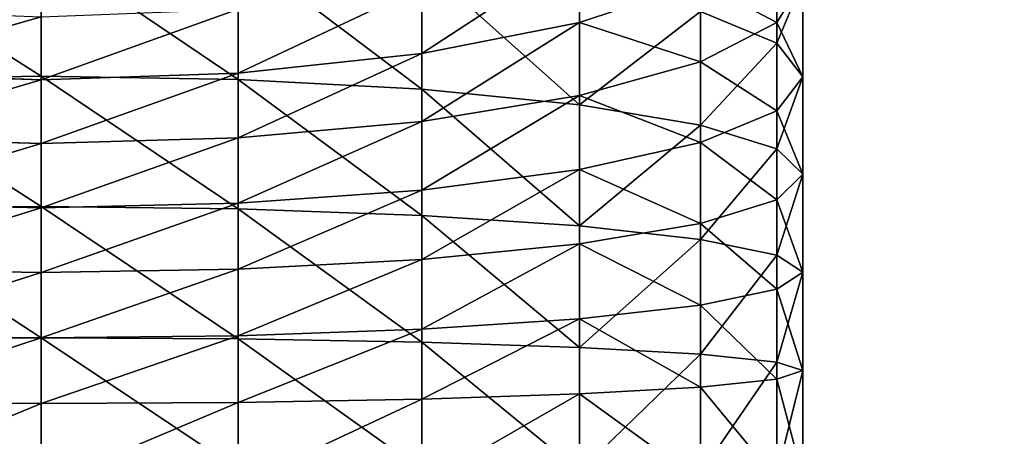
# Model space of a CAD drawing. Extents: x -1500 to 3305, y -1789 to 1431.
# Drawn here: x 511 to 514, y 769 to 771 of the extents above; entities that cross this region are included whole.
import ezdxf

# ---------------------------------------------------------------- set-up
doc = ezdxf.new("R2010")
doc.units = 0
doc.layers.get('0').update_dxf_attribs({"color": 13, "linetype": 'CONTINUOUS'})
doc.layers.add('SHELF', color=252, linetype='CONTINUOUS')

# ---------------------------------------------------------------- blocks, each defined once
blk = doc.blocks.new('GROUP_7')
at = {"color": 253}
for p, q in [((1.9271, -160.1281, 188.0788), (1.9271, -159.8449, 188.0852)), ((2.6, -159.8439, 188), (2.6, -160.1243, 187.9937)), ((0, -159.8719, 190.5), (0, -160.2365, 190.4918)), ((0.0886, -159.8647, 189.853), (0.0886, -160.2074, 189.8453)), ((0.0886, -159.8792, 191.147), (0.0886, -160.2655, 191.1384)), ((0.3483, -159.8579, 189.25), (0.3483, -160.1804, 189.2428)), ((0.7615, -159.8521, 188.7322), (0.7615, -160.1571, 188.7254)), ((1.3, -159.8477, 188.3349), (1.3, -160.1393, 188.3284)), ((0.3483, -159.886, 191.75), (0.3483, -160.2926, 191.7409)), ((0.7615, -159.8918, 192.2678), (0.7615, -160.3158, 192.2583)), ((1.3, -159.8962, 192.6651), (1.3, -160.3336, 192.6552)), ((1.9271, -159.899, 192.9148), (1.9271, -160.3448, 192.9048)), ((2.6, -159.9, 193), (2.6, -160.3486, 192.9899)), ((0.7615, -160.1571, 188.7254), (1.3, -160.1393, 188.3284)), ((1.3, -160.1393, 188.3284), (1.9271, -160.1281, 188.0788)), ((1.3, -160.1393, 188.3284), (1.3, -160.3781, 188.3123)), ((1.9271, -160.1281, 188.0788), (2.6, -160.1243, 187.9937)), ((1.9271, -160.3557, 188.0635), (1.9271, -160.1281, 188.0788)), ((2.6, -160.1243, 187.9937), (3.2729, -160.1281, 188.0788)), ((2.6, -160.1243, 187.9937), (2.6, -160.3481, 187.9786)), ((0.0886, -160.2074, 189.8453), (0.3483, -160.1804, 189.2428)), ((0.3483, -160.1804, 189.2428), (0.7615, -160.1571, 188.7254)), ((0.3483, -160.1804, 189.2428), (0.3483, -160.4602, 189.2239)), ((0.7615, -160.1571, 188.7254), (0.7615, -160.4137, 188.7081)), ((0, -160.2365, 190.4918), (0.0886, -160.2074, 189.8453)), ((0.0886, -160.2074, 189.8453), (0.0886, -160.5142, 189.8246)), ((0.0886, -160.2655, 191.1384), (0, -160.2365, 190.4918)), ((0, -160.2365, 190.4918), (0, -160.5722, 190.4692)), ((0.3483, -160.2926, 191.7409), (0.0886, -160.2655, 191.1384)), ((0.0886, -160.2655, 191.1384), (0.0886, -160.6303, 191.1138)), ((0.7615, -160.3158, 192.2583), (0.3483, -160.2926, 191.7409)), ((0.3483, -160.2926, 191.7409), (0.3483, -160.6843, 191.7145)), ((1.3, -160.3336, 192.6552), (0.7615, -160.3158, 192.2583)), ((0.7615, -160.3158, 192.2583), (0.7615, -160.7307, 192.2303)), ((1.9271, -160.3448, 192.9048), (1.3, -160.3336, 192.6552)), ((1.3, -160.3336, 192.6552), (1.3, -160.7664, 192.6261)), ((2.6, -160.3486, 192.9899), (1.9271, -160.3448, 192.9048)), ((1.9271, -160.3448, 192.9048), (1.9271, -160.7888, 192.8749)), ((1.9271, -160.3557, 188.0635), (2.6, -160.3481, 187.9786)), ((3.2729, -160.3448, 192.9048), (2.6, -160.3486, 192.9899)), ((2.6, -160.3481, 187.9786), (3.2729, -160.3557, 188.0635)), ((2.6, -160.3481, 187.9786), (2.6, -160.571, 187.9535)), ((2.6, -160.3486, 192.9899), (2.6, -160.7964, 192.9597)), ((0.7615, -160.4137, 188.7081), (1.3, -160.3781, 188.3123)), ((1.3, -160.3781, 188.3123), (1.9271, -160.3557, 188.0635)), ((1.3, -160.3781, 188.3123), (1.3, -160.616, 188.2855)), ((1.9271, -160.5824, 188.0379), (1.9271, -160.3557, 188.0635)), ((0.3483, -160.4602, 189.2239), (0.7615, -160.4137, 188.7081)), ((0.7615, -160.4137, 188.7081), (0.7615, -160.6693, 188.6793)), ((0.0886, -160.5142, 189.8246), (0.3483, -160.4602, 189.2239)), ((0.3483, -160.4602, 189.2239), (0.3483, -160.7388, 189.1925)), ((0, -160.5722, 190.4692), (0.0886, -160.5142, 189.8246)), ((0.0886, -160.5142, 189.8246), (0.0886, -160.8198, 189.7901)), ((0.0886, -160.6303, 191.1138), (0, -160.5722, 190.4692)), ((0, -160.5722, 190.4692), (0, -160.9067, 190.4315)), ((1.3, -160.616, 188.2855), (1.9271, -160.5824, 188.0379)), ((1.9271, -160.5824, 188.0379), (2.6, -160.571, 187.9535)), ((1.9271, -160.8078, 188.0022), (1.9271, -160.5824, 188.0379)), ((2.6, -160.571, 187.9535), (3.2729, -160.5824, 188.0379)), ((2.6, -160.571, 187.9535), (2.6, -160.7926, 187.9184)), ((0.7615, -160.6693, 188.6793), (1.3, -160.616, 188.2855)), ((1.3, -160.616, 188.2855), (1.3, -160.8524, 188.248)), ((0.3483, -160.6843, 191.7145), (0.0886, -160.6303, 191.1138)), ((0.0886, -160.6303, 191.1138), (0.0886, -160.9935, 191.0729)), ((0.3483, -160.7388, 189.1925), (0.7615, -160.6693, 188.6793)), ((0.7615, -160.7307, 192.2303), (0.3483, -160.6843, 191.7145)), ((0.3483, -160.6843, 191.7145), (0.3483, -161.0745, 191.6705)), ((0.7615, -160.6693, 188.6793), (0.7615, -160.9233, 188.6391)), ((0.0886, -160.8198, 189.7901), (0.3483, -160.7388, 189.1925)), ((0.3483, -160.7388, 189.1925), (0.3483, -161.0158, 189.1486)), ((1.3, -160.7664, 192.6261), (0.7615, -160.7307, 192.2303)), ((0.7615, -160.7307, 192.2303), (0.7615, -161.144, 192.1837)), ((1.9271, -160.7888, 192.8749), (1.3, -160.7664, 192.6261)), ((1.3, -160.7664, 192.6261), (1.3, -161.1974, 192.5775)), ((0, -160.9067, 190.4315), (0.0886, -160.8198, 189.7901)), ((0.0886, -160.8198, 189.7901), (0.0886, -161.1235, 189.742)), ((1.3, -160.8524, 188.248), (1.9271, -160.8078, 188.0022)), ((2.6, -160.7964, 192.9597), (1.9271, -160.7888, 192.8749)), ((1.9271, -160.7888, 192.8749), (1.9271, -161.2309, 192.8251)), ((1.9271, -160.8078, 188.0022), (2.6, -160.7926, 187.9184)), ((1.9271, -161.0313, 187.9565), (1.9271, -160.8078, 188.0022)), ((3.2729, -160.7888, 192.8749), (2.6, -160.7964, 192.9597)), ((2.6, -160.7926, 187.9184), (3.2729, -160.8078, 188.0022)), ((2.6, -160.7926, 187.9184), (2.6, -161.0123, 187.8734)), ((2.6, -160.7964, 192.9597), (2.6, -161.2423, 192.9095)), ((0.7615, -160.9233, 188.6391), (1.3, -160.8524, 188.248)), ((1.3, -160.8524, 188.248), (1.3, -161.0869, 188.2)), ((0.0886, -160.9935, 191.0729), (0, -160.9067, 190.4315)), ((0, -160.9067, 190.4315), (0, -161.2391, 190.3789)), ((0.3483, -161.0158, 189.1486), (0.7615, -160.9233, 188.6391)), ((0.7615, -160.9233, 188.6391), (0.7615, -161.1753, 188.5875)), ((0.3483, -161.0745, 191.6705), (0.0886, -160.9935, 191.0729)), ((0.0886, -160.9935, 191.0729), (0.0886, -161.3546, 191.0157)), ((0.0886, -161.1235, 189.742), (0.3483, -161.0158, 189.1486)), ((0.3483, -161.0158, 189.1486), (0.3483, -161.2905, 189.0924)), ((1.9271, -161.0313, 187.9565), (2.6, -161.0123, 187.8734)), ((2.6, -161.0123, 187.8734), (3.2729, -161.0313, 187.9565)), ((2.6, -161.0123, 187.8734), (2.6, -161.2298, 187.8186)), ((1.3, -161.0869, 188.2), (1.9271, -161.0313, 187.9565)), ((1.9271, -161.2525, 187.9007), (1.9271, -161.0313, 187.9565)), ((0.7615, -161.144, 192.1837), (0.3483, -161.0745, 191.6705)), ((0.3483, -161.0745, 191.6705), (0.3483, -161.4623, 191.6091)), ((0.7615, -161.1753, 188.5875), (1.3, -161.0869, 188.2)), ((1.3, -161.0869, 188.2), (1.3, -161.319, 188.1415)), ((0, -161.2391, 190.3789), (0.0886, -161.1235, 189.742)), ((0.0886, -161.1235, 189.742), (0.0886, -161.4247, 189.6804)), ((1.3, -161.1974, 192.5775), (0.7615, -161.144, 192.1837)), ((0.7615, -161.144, 192.1837), (0.7615, -161.5548, 192.1186)), ((0.3483, -161.2905, 189.0924), (0.7615, -161.1753, 188.5875)), ((0.7615, -161.1753, 188.5875), (0.7615, -161.4247, 188.5246)), ((1.9271, -161.2309, 192.8251), (1.3, -161.1974, 192.5775)), ((1.3, -161.1974, 192.5775), (1.3, -161.6257, 192.5097)), ((0.0886, -161.3546, 191.0157), (0, -161.2391, 190.3789)), ((0, -161.2391, 190.3789), (0, -161.5688, 190.3113)), ((1.3, -161.319, 188.1415), (1.9271, -161.2525, 187.9007)), ((1.9271, -161.2525, 187.9007), (2.6, -161.2298, 187.8186)), ((2.6, -161.2423, 192.9095), (1.9271, -161.2309, 192.8251)), ((1.9271, -161.2309, 192.8251), (1.9271, -161.6704, 192.7555)), ((1.9271, -161.471, 187.8351), (1.9271, -161.2525, 187.9007)), ((2.6, -161.2298, 187.8186), (3.2729, -161.2525, 187.9007)), ((2.6, -161.2298, 187.8186), (2.6, -161.4447, 187.7541)), ((3.2729, -161.2309, 192.8251), (2.6, -161.2423, 192.9095)), ((2.6, -161.2423, 192.9095), (2.6, -161.6856, 192.8393)), ((0.0886, -161.4247, 189.6804), (0.3483, -161.2905, 189.0924)), ((0.3483, -161.2905, 189.0924), (0.3483, -161.5625, 189.0239)), ((0.7615, -161.4247, 188.5246), (1.3, -161.319, 188.1415)), ((1.3, -161.319, 188.1415), (1.3, -161.5482, 188.0727)), ((0.3483, -161.4623, 191.6091), (0.0886, -161.3546, 191.0157)), ((0.0886, -161.3546, 191.0157), (0.0886, -161.7128, 190.9423)), ((0, -161.5688, 190.3113), (0.0886, -161.4247, 189.6804)), ((0.0886, -161.4247, 189.6804), (0.0886, -161.7229, 189.6052)), ((0.3483, -161.5625, 189.0239), (0.7615, -161.4247, 188.5246)), ((0.7615, -161.4247, 188.5246), (0.7615, -161.671, 188.4507))]:
    blk.add_line(p, q, dxfattribs=at)
mesh = blk.add_polyface(dxfattribs=at)
corners = [(1.9271, -159.8449, 188.0852), (1.3, -160.1393, 188.3284), (1.3, -159.8477, 188.3349), (1.9271, -160.1281, 188.0788)]
mesh.append_faces([[corners[k] for k in face] for face in [(0, 1, 2), (1, 0, 3)]], dxfattribs={"vtx0": -1, "color": 253})
mesh = blk.add_polyface(dxfattribs=at)
corners = [(2.6, -159.8439, 188), (1.9271, -160.1281, 188.0788), (1.9271, -159.8449, 188.0852), (2.6, -160.1243, 187.9937)]
mesh.append_faces([[corners[k] for k in face] for face in [(0, 1, 2), (1, 0, 3)]], dxfattribs={"vtx0": -1, "color": 253})
mesh = blk.add_polyface(dxfattribs=at)
corners = [(3.2729, -159.8449, 188.0852), (2.6, -160.1243, 187.9937), (2.6, -159.8439, 188), (3.2729, -160.1281, 188.0788)]
mesh.append_faces([[corners[k] for k in face] for face in [(0, 1, 2), (1, 0, 3)]], dxfattribs={"vtx0": -1, "color": 253})
mesh = blk.add_polyface(dxfattribs=at)
corners = [(0, -159.8719, 190.5), (0.0886, -160.2074, 189.8453), (0, -160.2365, 190.4918), (0.0886, -159.8647, 189.853)]
mesh.append_faces([[corners[k] for k in face] for face in [(0, 1, 2), (1, 0, 3)]], dxfattribs={"vtx0": -1, "color": 253})
mesh = blk.add_polyface(dxfattribs=at)
corners = [(0.0886, -159.8792, 191.147), (0, -160.2365, 190.4918), (0.0886, -160.2655, 191.1384), (0, -159.8719, 190.5)]
mesh.append_faces([[corners[k] for k in face] for face in [(0, 1, 2), (1, 0, 3)]], dxfattribs={"vtx0": -1, "color": 253})
mesh = blk.add_polyface(dxfattribs=at)
corners = [(0.0886, -159.8647, 189.853), (0.3483, -160.1804, 189.2428), (0.0886, -160.2074, 189.8453), (0.3483, -159.8579, 189.25)]
mesh.append_faces([[corners[k] for k in face] for face in [(0, 1, 2), (1, 0, 3)]], dxfattribs={"vtx0": -1, "color": 253})
mesh = blk.add_polyface(dxfattribs=at)
corners = [(0.3483, -159.886, 191.75), (0.0886, -160.2655, 191.1384), (0.3483, -160.2926, 191.7409), (0.0886, -159.8792, 191.147)]
mesh.append_faces([[corners[k] for k in face] for face in [(0, 1, 2), (1, 0, 3)]], dxfattribs={"vtx0": -1, "color": 253})
mesh = blk.add_polyface(dxfattribs=at)
corners = [(0.3483, -159.8579, 189.25), (0.7615, -160.1571, 188.7254), (0.3483, -160.1804, 189.2428), (0.7615, -159.8521, 188.7322)]
mesh.append_faces([[corners[k] for k in face] for face in [(0, 1, 2), (1, 0, 3)]], dxfattribs={"vtx0": -1, "color": 253})
mesh = blk.add_polyface(dxfattribs=at)
corners = [(1.3, -159.8477, 188.3349), (0.7615, -160.1571, 188.7254), (0.7615, -159.8521, 188.7322), (1.3, -160.1393, 188.3284)]
mesh.append_faces([[corners[k] for k in face] for face in [(0, 1, 2), (1, 0, 3)]], dxfattribs={"vtx0": -1, "color": 253})
mesh = blk.add_polyface(dxfattribs=at)
corners = [(0.7615, -159.8918, 192.2678), (0.3483, -160.2926, 191.7409), (0.7615, -160.3158, 192.2583), (0.3483, -159.886, 191.75)]
mesh.append_faces([[corners[k] for k in face] for face in [(0, 1, 2), (1, 0, 3)]], dxfattribs={"vtx0": -1, "color": 253})
mesh = blk.add_polyface(dxfattribs=at)
corners = [(1.3, -160.3336, 192.6552), (0.7615, -159.8918, 192.2678), (0.7615, -160.3158, 192.2583), (1.3, -159.8962, 192.6651)]
mesh.append_faces([[corners[k] for k in face] for face in [(0, 1, 2), (1, 0, 3)]], dxfattribs={"vtx0": -1, "color": 253})
mesh = blk.add_polyface(dxfattribs=at)
corners = [(1.9271, -160.3448, 192.9048), (1.3, -159.8962, 192.6651), (1.3, -160.3336, 192.6552), (1.9271, -159.899, 192.9148)]
mesh.append_faces([[corners[k] for k in face] for face in [(0, 1, 2), (1, 0, 3)]], dxfattribs={"vtx0": -1, "color": 253})
mesh = blk.add_polyface(dxfattribs=at)
corners = [(2.6, -160.3486, 192.9899), (1.9271, -159.899, 192.9148), (1.9271, -160.3448, 192.9048), (2.6, -159.9, 193)]
mesh.append_faces([[corners[k] for k in face] for face in [(0, 1, 2), (1, 0, 3)]], dxfattribs={"vtx0": -1, "color": 253})
mesh = blk.add_polyface(dxfattribs=at)
corners = [(3.2729, -160.3448, 192.9048), (2.6, -159.9, 193), (2.6, -160.3486, 192.9899), (3.2729, -159.899, 192.9148)]
mesh.append_faces([[corners[k] for k in face] for face in [(0, 1, 2), (1, 0, 3)]], dxfattribs={"vtx0": -1, "color": 253})
mesh = blk.add_polyface(dxfattribs=at)
corners = [(1.3, -160.1393, 188.3284), (0.7615, -160.4137, 188.7081), (0.7615, -160.1571, 188.7254), (1.3, -160.3781, 188.3123)]
mesh.append_faces([[corners[k] for k in face] for face in [(0, 1, 2), (1, 0, 3)]], dxfattribs={"vtx0": -1, "color": 253})
mesh = blk.add_polyface(dxfattribs=at)
corners = [(1.9271, -160.1281, 188.0788), (1.3, -160.3781, 188.3123), (1.3, -160.1393, 188.3284), (1.9271, -160.3557, 188.0635)]
mesh.append_faces([[corners[k] for k in face] for face in [(0, 1, 2), (1, 0, 3)]], dxfattribs={"vtx0": -1, "color": 253})
mesh = blk.add_polyface(dxfattribs=at)
corners = [(2.6, -160.1243, 187.9937), (1.9271, -160.3557, 188.0635), (1.9271, -160.1281, 188.0788), (2.6, -160.3481, 187.9786)]
mesh.append_faces([[corners[k] for k in face] for face in [(0, 1, 2), (1, 0, 3)]], dxfattribs={"vtx0": -1, "color": 253})
mesh = blk.add_polyface(dxfattribs=at)
corners = [(3.2729, -160.1281, 188.0788), (2.6, -160.3481, 187.9786), (2.6, -160.1243, 187.9937), (3.2729, -160.3557, 188.0635)]
mesh.append_faces([[corners[k] for k in face] for face in [(0, 1, 2), (1, 0, 3)]], dxfattribs={"vtx0": -1, "color": 253})
mesh = blk.add_polyface(dxfattribs=at)
corners = [(0.0886, -160.2074, 189.8453), (0.3483, -160.4602, 189.2239), (0.0886, -160.5142, 189.8246), (0.3483, -160.1804, 189.2428)]
mesh.append_faces([[corners[k] for k in face] for face in [(0, 1, 2), (1, 0, 3)]], dxfattribs={"vtx0": -1, "color": 253})
mesh = blk.add_polyface(dxfattribs=at)
corners = [(0.3483, -160.1804, 189.2428), (0.7615, -160.4137, 188.7081), (0.3483, -160.4602, 189.2239), (0.7615, -160.1571, 188.7254)]
mesh.append_faces([[corners[k] for k in face] for face in [(0, 1, 2), (1, 0, 3)]], dxfattribs={"vtx0": -1, "color": 253})
mesh = blk.add_polyface(dxfattribs=at)
corners = [(0, -160.2365, 190.4918), (0.0886, -160.5142, 189.8246), (0, -160.5722, 190.4692), (0.0886, -160.2074, 189.8453)]
mesh.append_faces([[corners[k] for k in face] for face in [(0, 1, 2), (1, 0, 3)]], dxfattribs={"vtx0": -1, "color": 253})
mesh = blk.add_polyface(dxfattribs=at)
corners = [(0.0886, -160.2655, 191.1384), (0, -160.5722, 190.4692), (0.0886, -160.6303, 191.1138), (0, -160.2365, 190.4918)]
mesh.append_faces([[corners[k] for k in face] for face in [(0, 1, 2), (1, 0, 3)]], dxfattribs={"vtx0": -1, "color": 253})
mesh = blk.add_polyface(dxfattribs=at)
corners = [(0.3483, -160.2926, 191.7409), (0.0886, -160.6303, 191.1138), (0.3483, -160.6843, 191.7145), (0.0886, -160.2655, 191.1384)]
mesh.append_faces([[corners[k] for k in face] for face in [(0, 1, 2), (1, 0, 3)]], dxfattribs={"vtx0": -1, "color": 253})
mesh = blk.add_polyface(dxfattribs=at)
corners = [(0.7615, -160.3158, 192.2583), (0.3483, -160.6843, 191.7145), (0.7615, -160.7307, 192.2303), (0.3483, -160.2926, 191.7409)]
mesh.append_faces([[corners[k] for k in face] for face in [(0, 1, 2), (1, 0, 3)]], dxfattribs={"vtx0": -1, "color": 253})
mesh = blk.add_polyface(dxfattribs=at)
corners = [(1.3, -160.7664, 192.6261), (0.7615, -160.3158, 192.2583), (0.7615, -160.7307, 192.2303), (1.3, -160.3336, 192.6552)]
mesh.append_faces([[corners[k] for k in face] for face in [(0, 1, 2), (1, 0, 3)]], dxfattribs={"vtx0": -1, "color": 253})
mesh = blk.add_polyface(dxfattribs=at)
corners = [(1.9271, -160.7888, 192.8749), (1.3, -160.3336, 192.6552), (1.3, -160.7664, 192.6261), (1.9271, -160.3448, 192.9048)]
mesh.append_faces([[corners[k] for k in face] for face in [(0, 1, 2), (1, 0, 3)]], dxfattribs={"vtx0": -1, "color": 253})
mesh = blk.add_polyface(dxfattribs=at)
corners = [(2.6, -160.7964, 192.9597), (1.9271, -160.3448, 192.9048), (1.9271, -160.7888, 192.8749), (2.6, -160.3486, 192.9899)]
mesh.append_faces([[corners[k] for k in face] for face in [(0, 1, 2), (1, 0, 3)]], dxfattribs={"vtx0": -1, "color": 253})
mesh = blk.add_polyface(dxfattribs=at)
corners = [(2.6, -160.3481, 187.9786), (1.9271, -160.5824, 188.0379), (1.9271, -160.3557, 188.0635), (2.6, -160.571, 187.9535)]
mesh.append_faces([[corners[k] for k in face] for face in [(0, 1, 2), (1, 0, 3)]], dxfattribs={"vtx0": -1, "color": 253})
mesh = blk.add_polyface(dxfattribs=at)
corners = [(3.2729, -160.7888, 192.8749), (2.6, -160.3486, 192.9899), (2.6, -160.7964, 192.9597), (3.2729, -160.3448, 192.9048)]
mesh.append_faces([[corners[k] for k in face] for face in [(0, 1, 2), (1, 0, 3)]], dxfattribs={"vtx0": -1, "color": 253})
mesh = blk.add_polyface(dxfattribs=at)
corners = [(3.2729, -160.3557, 188.0635), (2.6, -160.571, 187.9535), (2.6, -160.3481, 187.9786), (3.2729, -160.5824, 188.0379)]
mesh.append_faces([[corners[k] for k in face] for face in [(0, 1, 2), (1, 0, 3)]], dxfattribs={"vtx0": -1, "color": 253})
mesh = blk.add_polyface(dxfattribs=at)
corners = [(1.3, -160.3781, 188.3123), (0.7615, -160.6693, 188.6793), (0.7615, -160.4137, 188.7081), (1.3, -160.616, 188.2855)]
mesh.append_faces([[corners[k] for k in face] for face in [(0, 1, 2), (1, 0, 3)]], dxfattribs={"vtx0": -1, "color": 253})
mesh = blk.add_polyface(dxfattribs=at)
corners = [(1.9271, -160.3557, 188.0635), (1.3, -160.616, 188.2855), (1.3, -160.3781, 188.3123), (1.9271, -160.5824, 188.0379)]
mesh.append_faces([[corners[k] for k in face] for face in [(0, 1, 2), (1, 0, 3)]], dxfattribs={"vtx0": -1, "color": 253})
mesh = blk.add_polyface(dxfattribs=at)
corners = [(0.3483, -160.4602, 189.2239), (0.7615, -160.6693, 188.6793), (0.3483, -160.7388, 189.1925), (0.7615, -160.4137, 188.7081)]
mesh.append_faces([[corners[k] for k in face] for face in [(0, 1, 2), (1, 0, 3)]], dxfattribs={"vtx0": -1, "color": 253})
mesh = blk.add_polyface(dxfattribs=at)
corners = [(0.0886, -160.5142, 189.8246), (0.3483, -160.7388, 189.1925), (0.0886, -160.8198, 189.7901), (0.3483, -160.4602, 189.2239)]
mesh.append_faces([[corners[k] for k in face] for face in [(0, 1, 2), (1, 0, 3)]], dxfattribs={"vtx0": -1, "color": 253})
mesh = blk.add_polyface(dxfattribs=at)
corners = [(0, -160.5722, 190.4692), (0.0886, -160.8198, 189.7901), (0, -160.9067, 190.4315), (0.0886, -160.5142, 189.8246)]
mesh.append_faces([[corners[k] for k in face] for face in [(0, 1, 2), (1, 0, 3)]], dxfattribs={"vtx0": -1, "color": 253})
mesh = blk.add_polyface(dxfattribs=at)
corners = [(0.0886, -160.6303, 191.1138), (0, -160.9067, 190.4315), (0.0886, -160.9935, 191.0729), (0, -160.5722, 190.4692)]
mesh.append_faces([[corners[k] for k in face] for face in [(0, 1, 2), (1, 0, 3)]], dxfattribs={"vtx0": -1, "color": 253})
mesh = blk.add_polyface(dxfattribs=at)
corners = [(1.9271, -160.5824, 188.0379), (1.3, -160.8524, 188.248), (1.3, -160.616, 188.2855), (1.9271, -160.8078, 188.0022)]
mesh.append_faces([[corners[k] for k in face] for face in [(0, 1, 2), (1, 0, 3)]], dxfattribs={"vtx0": -1, "color": 253})
mesh = blk.add_polyface(dxfattribs=at)
corners = [(2.6, -160.571, 187.9535), (1.9271, -160.8078, 188.0022), (1.9271, -160.5824, 188.0379), (2.6, -160.7926, 187.9184)]
mesh.append_faces([[corners[k] for k in face] for face in [(0, 1, 2), (1, 0, 3)]], dxfattribs={"vtx0": -1, "color": 253})
mesh = blk.add_polyface(dxfattribs=at)
corners = [(3.2729, -160.5824, 188.0379), (2.6, -160.7926, 187.9184), (2.6, -160.571, 187.9535), (3.2729, -160.8078, 188.0022)]
mesh.append_faces([[corners[k] for k in face] for face in [(0, 1, 2), (1, 0, 3)]], dxfattribs={"vtx0": -1, "color": 253})
mesh = blk.add_polyface(dxfattribs=at)
corners = [(1.3, -160.616, 188.2855), (0.7615, -160.9233, 188.6391), (0.7615, -160.6693, 188.6793), (1.3, -160.8524, 188.248)]
mesh.append_faces([[corners[k] for k in face] for face in [(0, 1, 2), (1, 0, 3)]], dxfattribs={"vtx0": -1, "color": 253})
mesh = blk.add_polyface(dxfattribs=at)
corners = [(0.3483, -160.6843, 191.7145), (0.0886, -160.9935, 191.0729), (0.3483, -161.0745, 191.6705), (0.0886, -160.6303, 191.1138)]
mesh.append_faces([[corners[k] for k in face] for face in [(0, 1, 2), (1, 0, 3)]], dxfattribs={"vtx0": -1, "color": 253})
mesh = blk.add_polyface(dxfattribs=at)
corners = [(0.3483, -160.7388, 189.1925), (0.7615, -160.9233, 188.6391), (0.3483, -161.0158, 189.1486), (0.7615, -160.6693, 188.6793)]
mesh.append_faces([[corners[k] for k in face] for face in [(0, 1, 2), (1, 0, 3)]], dxfattribs={"vtx0": -1, "color": 253})
mesh = blk.add_polyface(dxfattribs=at)
corners = [(0.7615, -160.7307, 192.2303), (0.3483, -161.0745, 191.6705), (0.7615, -161.144, 192.1837), (0.3483, -160.6843, 191.7145)]
mesh.append_faces([[corners[k] for k in face] for face in [(0, 1, 2), (1, 0, 3)]], dxfattribs={"vtx0": -1, "color": 253})
mesh = blk.add_polyface(dxfattribs=at)
corners = [(0.0886, -160.8198, 189.7901), (0.3483, -161.0158, 189.1486), (0.0886, -161.1235, 189.742), (0.3483, -160.7388, 189.1925)]
mesh.append_faces([[corners[k] for k in face] for face in [(0, 1, 2), (1, 0, 3)]], dxfattribs={"vtx0": -1, "color": 253})
mesh = blk.add_polyface(dxfattribs=at)
corners = [(1.3, -161.1974, 192.5775), (0.7615, -160.7307, 192.2303), (0.7615, -161.144, 192.1837), (1.3, -160.7664, 192.6261)]
mesh.append_faces([[corners[k] for k in face] for face in [(0, 1, 2), (1, 0, 3)]], dxfattribs={"vtx0": -1, "color": 253})
mesh = blk.add_polyface(dxfattribs=at)
corners = [(1.9271, -161.2309, 192.8251), (1.3, -160.7664, 192.6261), (1.3, -161.1974, 192.5775), (1.9271, -160.7888, 192.8749)]
mesh.append_faces([[corners[k] for k in face] for face in [(0, 1, 2), (1, 0, 3)]], dxfattribs={"vtx0": -1, "color": 253})
mesh = blk.add_polyface(dxfattribs=at)
corners = [(0, -160.9067, 190.4315), (0.0886, -161.1235, 189.742), (0, -161.2391, 190.3789), (0.0886, -160.8198, 189.7901)]
mesh.append_faces([[corners[k] for k in face] for face in [(0, 1, 2), (1, 0, 3)]], dxfattribs={"vtx0": -1, "color": 253})
mesh = blk.add_polyface(dxfattribs=at)
corners = [(1.9271, -160.8078, 188.0022), (1.3, -161.0869, 188.2), (1.3, -160.8524, 188.248), (1.9271, -161.0313, 187.9565)]
mesh.append_faces([[corners[k] for k in face] for face in [(0, 1, 2), (1, 0, 3)]], dxfattribs={"vtx0": -1, "color": 253})
mesh = blk.add_polyface(dxfattribs=at)
corners = [(2.6, -161.2423, 192.9095), (1.9271, -160.7888, 192.8749), (1.9271, -161.2309, 192.8251), (2.6, -160.7964, 192.9597)]
mesh.append_faces([[corners[k] for k in face] for face in [(0, 1, 2), (1, 0, 3)]], dxfattribs={"vtx0": -1, "color": 253})
mesh = blk.add_polyface(dxfattribs=at)
corners = [(2.6, -160.7926, 187.9184), (1.9271, -161.0313, 187.9565), (1.9271, -160.8078, 188.0022), (2.6, -161.0123, 187.8734)]
mesh.append_faces([[corners[k] for k in face] for face in [(0, 1, 2), (1, 0, 3)]], dxfattribs={"vtx0": -1, "color": 253})
mesh = blk.add_polyface(dxfattribs=at)
corners = [(3.2729, -161.2309, 192.8251), (2.6, -160.7964, 192.9597), (2.6, -161.2423, 192.9095), (3.2729, -160.7888, 192.8749)]
mesh.append_faces([[corners[k] for k in face] for face in [(0, 1, 2), (1, 0, 3)]], dxfattribs={"vtx0": -1, "color": 253})
mesh = blk.add_polyface(dxfattribs=at)
corners = [(3.2729, -160.8078, 188.0022), (2.6, -161.0123, 187.8734), (2.6, -160.7926, 187.9184), (3.2729, -161.0313, 187.9565)]
mesh.append_faces([[corners[k] for k in face] for face in [(0, 1, 2), (1, 0, 3)]], dxfattribs={"vtx0": -1, "color": 253})
mesh = blk.add_polyface(dxfattribs=at)
corners = [(1.3, -160.8524, 188.248), (0.7615, -161.1753, 188.5875), (0.7615, -160.9233, 188.6391), (1.3, -161.0869, 188.2)]
mesh.append_faces([[corners[k] for k in face] for face in [(0, 1, 2), (1, 0, 3)]], dxfattribs={"vtx0": -1, "color": 253})
mesh = blk.add_polyface(dxfattribs=at)
corners = [(0.0886, -160.9935, 191.0729), (0, -161.2391, 190.3789), (0.0886, -161.3546, 191.0157), (0, -160.9067, 190.4315)]
mesh.append_faces([[corners[k] for k in face] for face in [(0, 1, 2), (1, 0, 3)]], dxfattribs={"vtx0": -1, "color": 253})
mesh = blk.add_polyface(dxfattribs=at)
corners = [(0.3483, -161.0158, 189.1486), (0.7615, -161.1753, 188.5875), (0.3483, -161.2905, 189.0924), (0.7615, -160.9233, 188.6391)]
mesh.append_faces([[corners[k] for k in face] for face in [(0, 1, 2), (1, 0, 3)]], dxfattribs={"vtx0": -1, "color": 253})
mesh = blk.add_polyface(dxfattribs=at)
corners = [(0.3483, -161.0745, 191.6705), (0.0886, -161.3546, 191.0157), (0.3483, -161.4623, 191.6091), (0.0886, -160.9935, 191.0729)]
mesh.append_faces([[corners[k] for k in face] for face in [(0, 1, 2), (1, 0, 3)]], dxfattribs={"vtx0": -1, "color": 253})
mesh = blk.add_polyface(dxfattribs=at)
corners = [(0.0886, -161.1235, 189.742), (0.3483, -161.2905, 189.0924), (0.0886, -161.4247, 189.6804), (0.3483, -161.0158, 189.1486)]
mesh.append_faces([[corners[k] for k in face] for face in [(0, 1, 2), (1, 0, 3)]], dxfattribs={"vtx0": -1, "color": 253})
mesh = blk.add_polyface(dxfattribs=at)
corners = [(2.6, -161.0123, 187.8734), (1.9271, -161.2525, 187.9007), (1.9271, -161.0313, 187.9565), (2.6, -161.2298, 187.8186)]
mesh.append_faces([[corners[k] for k in face] for face in [(0, 1, 2), (1, 0, 3)]], dxfattribs={"vtx0": -1, "color": 253})
mesh = blk.add_polyface(dxfattribs=at)
corners = [(3.2729, -161.0313, 187.9565), (2.6, -161.2298, 187.8186), (2.6, -161.0123, 187.8734), (3.2729, -161.2525, 187.9007)]
mesh.append_faces([[corners[k] for k in face] for face in [(0, 1, 2), (1, 0, 3)]], dxfattribs={"vtx0": -1, "color": 253})
mesh = blk.add_polyface(dxfattribs=at)
corners = [(1.9271, -161.0313, 187.9565), (1.3, -161.319, 188.1415), (1.3, -161.0869, 188.2), (1.9271, -161.2525, 187.9007)]
mesh.append_faces([[corners[k] for k in face] for face in [(0, 1, 2), (1, 0, 3)]], dxfattribs={"vtx0": -1, "color": 253})
mesh = blk.add_polyface(dxfattribs=at)
corners = [(0.7615, -161.144, 192.1837), (0.3483, -161.4623, 191.6091), (0.7615, -161.5548, 192.1186), (0.3483, -161.0745, 191.6705)]
mesh.append_faces([[corners[k] for k in face] for face in [(0, 1, 2), (1, 0, 3)]], dxfattribs={"vtx0": -1, "color": 253})
mesh = blk.add_polyface(dxfattribs=at)
corners = [(1.3, -161.0869, 188.2), (0.7615, -161.4247, 188.5246), (0.7615, -161.1753, 188.5875), (1.3, -161.319, 188.1415)]
mesh.append_faces([[corners[k] for k in face] for face in [(0, 1, 2), (1, 0, 3)]], dxfattribs={"vtx0": -1, "color": 253})
mesh = blk.add_polyface(dxfattribs=at)
corners = [(0, -161.2391, 190.3789), (0.0886, -161.4247, 189.6804), (0, -161.5688, 190.3113), (0.0886, -161.1235, 189.742)]
mesh.append_faces([[corners[k] for k in face] for face in [(0, 1, 2), (1, 0, 3)]], dxfattribs={"vtx0": -1, "color": 253})
mesh = blk.add_polyface(dxfattribs=at)
corners = [(1.3, -161.6257, 192.5097), (0.7615, -161.144, 192.1837), (0.7615, -161.5548, 192.1186), (1.3, -161.1974, 192.5775)]
mesh.append_faces([[corners[k] for k in face] for face in [(0, 1, 2), (1, 0, 3)]], dxfattribs={"vtx0": -1, "color": 253})
mesh = blk.add_polyface(dxfattribs=at)
corners = [(0.3483, -161.2905, 189.0924), (0.7615, -161.4247, 188.5246), (0.3483, -161.5625, 189.0239), (0.7615, -161.1753, 188.5875)]
mesh.append_faces([[corners[k] for k in face] for face in [(0, 1, 2), (1, 0, 3)]], dxfattribs={"vtx0": -1, "color": 253})
mesh = blk.add_polyface(dxfattribs=at)
corners = [(1.9271, -161.6704, 192.7555), (1.3, -161.1974, 192.5775), (1.3, -161.6257, 192.5097), (1.9271, -161.2309, 192.8251)]
mesh.append_faces([[corners[k] for k in face] for face in [(0, 1, 2), (1, 0, 3)]], dxfattribs={"vtx0": -1, "color": 253})
mesh = blk.add_polyface(dxfattribs=at)
corners = [(0.0886, -161.3546, 191.0157), (0, -161.5688, 190.3113), (0.0886, -161.7128, 190.9423), (0, -161.2391, 190.3789)]
mesh.append_faces([[corners[k] for k in face] for face in [(0, 1, 2), (1, 0, 3)]], dxfattribs={"vtx0": -1, "color": 253})
mesh = blk.add_polyface(dxfattribs=at)
corners = [(1.9271, -161.2525, 187.9007), (1.3, -161.5482, 188.0727), (1.3, -161.319, 188.1415), (1.9271, -161.471, 187.8351)]
mesh.append_faces([[corners[k] for k in face] for face in [(0, 1, 2), (1, 0, 3)]], dxfattribs={"vtx0": -1, "color": 253})
mesh = blk.add_polyface(dxfattribs=at)
corners = [(2.6, -161.2298, 187.8186), (1.9271, -161.471, 187.8351), (1.9271, -161.2525, 187.9007), (2.6, -161.4447, 187.7541)]
mesh.append_faces([[corners[k] for k in face] for face in [(0, 1, 2), (1, 0, 3)]], dxfattribs={"vtx0": -1, "color": 253})
mesh = blk.add_polyface(dxfattribs=at)
corners = [(2.6, -161.6856, 192.8393), (1.9271, -161.2309, 192.8251), (1.9271, -161.6704, 192.7555), (2.6, -161.2423, 192.9095)]
mesh.append_faces([[corners[k] for k in face] for face in [(0, 1, 2), (1, 0, 3)]], dxfattribs={"vtx0": -1, "color": 253})
mesh = blk.add_polyface(dxfattribs=at)
corners = [(3.2729, -161.2525, 187.9007), (2.6, -161.4447, 187.7541), (2.6, -161.2298, 187.8186), (3.2729, -161.471, 187.8351)]
mesh.append_faces([[corners[k] for k in face] for face in [(0, 1, 2), (1, 0, 3)]], dxfattribs={"vtx0": -1, "color": 253})
mesh = blk.add_polyface(dxfattribs=at)
corners = [(3.2729, -161.6704, 192.7555), (2.6, -161.2423, 192.9095), (2.6, -161.6856, 192.8393), (3.2729, -161.2309, 192.8251)]
mesh.append_faces([[corners[k] for k in face] for face in [(0, 1, 2), (1, 0, 3)]], dxfattribs={"vtx0": -1, "color": 253})
mesh = blk.add_polyface(dxfattribs=at)
corners = [(0.0886, -161.4247, 189.6804), (0.3483, -161.5625, 189.0239), (0.0886, -161.7229, 189.6052), (0.3483, -161.2905, 189.0924)]
mesh.append_faces([[corners[k] for k in face] for face in [(0, 1, 2), (1, 0, 3)]], dxfattribs={"vtx0": -1, "color": 253})
mesh = blk.add_polyface(dxfattribs=at)
corners = [(1.3, -161.319, 188.1415), (0.7615, -161.671, 188.4507), (0.7615, -161.4247, 188.5246), (1.3, -161.5482, 188.0727)]
mesh.append_faces([[corners[k] for k in face] for face in [(0, 1, 2), (1, 0, 3)]], dxfattribs={"vtx0": -1, "color": 253})
mesh = blk.add_polyface(dxfattribs=at)
corners = [(0.3483, -161.4623, 191.6091), (0.0886, -161.7128, 190.9423), (0.3483, -161.847, 191.5303), (0.0886, -161.3546, 191.0157)]
mesh.append_faces([[corners[k] for k in face] for face in [(0, 1, 2), (1, 0, 3)]], dxfattribs={"vtx0": -1, "color": 253})
mesh = blk.add_polyface(dxfattribs=at)
corners = [(0, -161.5688, 190.3113), (0.0886, -161.7229, 189.6052), (0, -161.8951, 190.2291), (0.0886, -161.4247, 189.6804)]
mesh.append_faces([[corners[k] for k in face] for face in [(0, 1, 2), (1, 0, 3)]], dxfattribs={"vtx0": -1, "color": 253})
mesh = blk.add_polyface(dxfattribs=at)
corners = [(0.3483, -161.5625, 189.0239), (0.7615, -161.671, 188.4507), (0.3483, -161.8311, 188.9432), (0.7615, -161.4247, 188.5246)]
mesh.append_faces([[corners[k] for k in face] for face in [(0, 1, 2), (1, 0, 3)]], dxfattribs={"vtx0": -1, "color": 253})
blk = doc.blocks.new('GROUP_6')
mesh = blk.add_polyface()
corners = [(770, 300), (170, 0), (170, 300), (770, 0)]
mesh.append_faces([[corners[k] for k in face] for face in [(0, 1, 2), (1, 0, 3)]], dxfattribs={"vtx0": -1})
mesh = blk.add_polyface()
corners = [(770, 0, 25), (170, 300, 25), (170, 0, 25), (770, 300, 25)]
mesh.append_faces([[corners[k] for k in face] for face in [(0, 1, 2), (1, 0, 3)]], dxfattribs={"vtx0": -1})
blk = doc.blocks.new('CSSHELF')
at = {"color": 7}
blk.add_blockref('GROUP_6', (0, -10), dxfattribs=at)
blk.add_blockref('GROUP_7', (559.06, 217.4, 7))

msp = doc.modelspace()

# ---------------------------------------------------------------- block references
at = {"layer": 'SHELF', "rotation": 179.9999999999993}
msp.add_blockref('CSSHELF', (1072.5827, 826.5, 715), dxfattribs=at)

doc.saveas('drawing.dxf')
